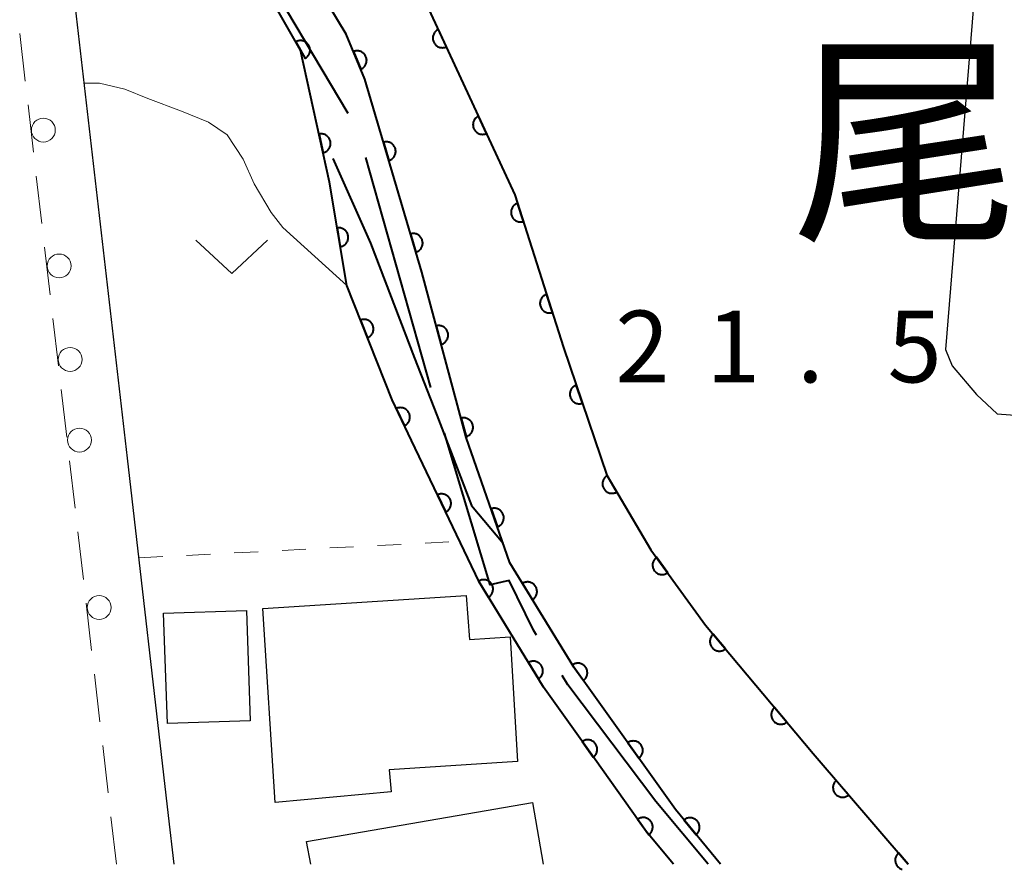
# Model space of a CAD drawing. Units: metres. Extents: x -72000 to -70000, y 32999 to 34500.
# Drawn here: x -71443 to -71392, y 33000 to 33044 of the extents above; entities that cross this region are included whole.
import ezdxf

# ---------------------------------------------------------------- set-up
doc = ezdxf.new("R2010")
doc.units = ezdxf.units.M
for name, color, linetype, lineweight in [('110600_大字・町・丁目界', 7, 'Continuous', 40), ('210100_道路縁(街区線)', 7, 'Continuous', 30), ('221300_歩道', 7, 'Continuous', 30), ('223800_並木', 7, 'Continuous', 30), ('300100_普通建物', 7, 'Continuous', 30), ('510100_河川', 7, 'Continuous', 30), ('611100_コンクリート被覆(直落)', 7, 'Continuous', 30), ('630100_植生界', 7, 'Continuous', 30), ('631300_畑', 7, 'Continuous', 13), ('710100_等高線(計曲線)', 7, 'Continuous', 40), ('710200_等高線(主曲線)', 7, 'Continuous', 13), ('731200_図化機測定による標高点', 7, 'Continuous', 40), ('811400_(注記)大字・町・丁目', 7, 'Continuous', 80)]:
    doc.layers.add(name, color=color, linetype=linetype, lineweight=lineweight)
doc.styles.add('Style-Kanji', font='MS Gothic.ttf')
doc.styles.add('Style-WORKING', font='MS Gothic.ttf')

msp = doc.modelspace()

# ---------------------------------------------------------------- linework, layer by layer
at = {"layer": '110600_大字・町・丁目界', "linetype": 'Continuous', "lineweight": 40}
msp.add_line((-71421.903, 33024.942), (-71425.298, 33036.973), dxfattribs=at)
at = {"layer": '110600_大字・町・丁目界', "linetype": 'Continuous', "lineweight": 40, "flags": 128}
for points in [[(-71426.23, 33039.27), (-71431.24, 33047.71), (-71433.194, 33049.552)], [(-71416.37, 33011.987), (-71416.53, 33012.24), (-71417.8, 33014.84), (-71418.79, 33014.61), (-71421.182, 33022.549)], [(-71407.38, 33000), (-71410.12, 33003.28), (-71414.73, 33009.39), (-71415.035, 33009.874)]]:
    msp.add_lwpolyline(points, dxfattribs=at)
at = {"layer": '210100_道路縁(街区線)', "linetype": 'Continuous', "lineweight": 30, "flags": 128}
for points in [[(-71391.74, 33066.55), (-71394.96, 33026.93), (-71394.62, 33026.07), (-71393.35, 33024.58), (-71392.26, 33023.56), (-71389.45, 33023.36)], [(-71435.34, 33000), (-71435.63, 33002.54), (-71437.78, 33021.25), (-71441.44, 33053.01)]]:
    msp.add_lwpolyline(points, dxfattribs=at)
at = {"layer": '221300_歩道', "linetype": 'Continuous', "lineweight": 13}
for p, q in [((-71443.128, 33040.972), (-71443.418, 33043.456)), ((-71442.694, 33037.248), (-71442.983, 33039.731)), ((-71442.259, 33033.523), (-71442.549, 33036.006)), ((-71441.825, 33029.798), (-71442.115, 33032.281)), ((-71441.391, 33026.073), (-71441.68, 33028.556)), ((-71440.956, 33022.349), (-71441.246, 33024.832)), ((-71440.522, 33018.624), (-71440.811, 33021.107)), ((-71440.087, 33014.899), (-71440.377, 33017.382)), ((-71439.653, 33011.174), (-71439.943, 33013.657)), ((-71439.219, 33007.45), (-71439.508, 33009.933)), ((-71438.784, 33003.725), (-71439.074, 33006.208)), ((-71438.35, 33000), (-71438.64, 33002.483))]:
    msp.add_line(p, q, dxfattribs=at)
at = {"layer": '223800_並木', "linetype": 'Continuous', "lineweight": 13}
for centre in [(-71442.18, 33038.41), (-71441.35, 33031.3), (-71440.78, 33026.41), (-71440.29, 33022.19), (-71439.26, 33013.43)]:
    msp.add_circle(centre, 0.625, dxfattribs=at)
at = {"layer": '300100_普通建物', "linetype": 'Continuous', "lineweight": 30, "flags": 128}
msp.add_lwpolyline([(-71430.04, 33003.23), (-71430.7, 33013.37), (-71420.06, 33014.05), (-71419.88, 33011.75), (-71417.75, 33011.9), (-71417.36, 33005.37), (-71424.08, 33004.93), (-71423.98, 33003.78)], close=True, dxfattribs=at)
msp.add_lwpolyline([(-71428.19, 33000), (-71428.4, 33001.18), (-71416.58, 33003.23), (-71416.02, 33000)], dxfattribs=at)
at = {"layer": '300100_普通建物', "linetype": 'Continuous', "lineweight": 30}
msp.add_3dface([(-71431.55, 33013.27), (-71431.35, 33007.5), (-71435.69, 33007.36), (-71435.89, 33013.13)], dxfattribs=at)
at = {"layer": '510100_河川', "linetype": 'Continuous', "lineweight": 30, "flags": 128}
for points in [[(-71417.76, 33015.76), (-71420.05, 33022.33), (-71422.38, 33030.98), (-71425.35, 33041.07), (-71426.33, 33043.43), (-71427.7, 33045.69), (-71429.64, 33048.34), (-71433.36, 33052.23), (-71438.02, 33057.89), (-71442.41, 33063.75)], [(-71422.35, 33045.49), (-71417.5, 33035.03), (-71414.96, 33027.04), (-71412.69, 33020.36), (-71410.38, 33016.45), (-71407.52, 33012.51), (-71401.89, 33005.79), (-71396.92, 33000)], [(-71406.74, 33000), (-71409.1, 33002.85), (-71414.42, 33010.31), (-71417.76, 33015.76)]]:
    msp.add_lwpolyline(points, dxfattribs=at)
at = {"layer": '611100_コンクリート被覆(直落)', "linetype": 'Continuous', "lineweight": 40, "flags": 128}
for points in [[(-71417.76, 33015.76), (-71420.05, 33022.33), (-71422.38, 33030.98), (-71425.35, 33041.07), (-71426.33, 33043.43), (-71427.7, 33045.69), (-71429.64, 33048.34), (-71433.36, 33052.23), (-71438.02, 33057.89), (-71442.41, 33063.75)], [(-71409.21, 33000), (-71410.61, 33001.69), (-71413.31, 33005.47), (-71416.01, 33009.26), (-71419.38, 33014.77), (-71422.91, 33022.16), (-71423.93, 33024.3), (-71426.3, 33030.27), (-71427.2, 33035.68), (-71428.72, 33042.59), (-71430.18, 33045.15), (-71432.33, 33047.11), (-71441.44, 33053.01), (-71441.88, 33056.79)], [(-71422.35, 33045.49), (-71417.5, 33035.03), (-71414.96, 33027.04), (-71412.69, 33020.36), (-71410.38, 33016.45), (-71407.52, 33012.51), (-71401.89, 33005.79), (-71396.92, 33000)], [(-71406.74, 33000), (-71409.1, 33002.85), (-71414.42, 33010.31), (-71417.76, 33015.76)], [(-71396.92, 33000), (-71397.426, 33000.589), (-71397.458, 33000.559), (-71397.486, 33000.526), (-71397.512, 33000.492), (-71397.536, 33000.455), (-71397.555, 33000.416), (-71397.572, 33000.375), (-71397.585, 33000.334), (-71397.593, 33000.291), (-71397.599, 33000.248), (-71397.6, 33000.204), (-71397.598, 33000.16), (-71397.591, 33000.117), (-71397.581, 33000.075), (-71397.568, 33000.033), (-71397.55, 32999.993), (-71397.53, 32999.955), (-71397.506, 32999.919), (-71397.479, 32999.884), (-71397.449, 32999.852), (-71397.416, 32999.823), (-71397.382, 32999.797), (-71397.345, 32999.774), (-71397.306, 32999.754), (-71397.266, 32999.738), (-71397.236, 32999.729)]]:
    msp.add_lwpolyline(points, dxfattribs=at)
for points in [[(-71421.088, 33042.768), (-71421.509, 33043.676), (-71421.548, 33043.655), (-71421.584, 33043.632), (-71421.619, 33043.606), (-71421.651, 33043.576), (-71421.68, 33043.544), (-71421.707, 33043.51), (-71421.731, 33043.473), (-71421.751, 33043.434), (-71421.768, 33043.394), (-71421.781, 33043.352), (-71421.791, 33043.31), (-71421.796, 33043.267), (-71421.798, 33043.223), (-71421.797, 33043.179), (-71421.791, 33043.136), (-71421.781, 33043.094), (-71421.769, 33043.052), (-71421.752, 33043.012), (-71421.732, 33042.973), (-71421.708, 33042.936), (-71421.682, 33042.902), (-71421.653, 33042.869), (-71421.621, 33042.84), (-71421.586, 33042.813), (-71421.55, 33042.789), (-71421.511, 33042.77), (-71421.471, 33042.752), (-71421.428, 33042.739), (-71421.386, 33042.729), (-71421.343, 33042.724), (-71421.299, 33042.722), (-71421.256, 33042.724), (-71421.212, 33042.729), (-71421.17, 33042.739), (-71421.129, 33042.752)], [(-71428.97, 33043.028), (-71428.475, 33042.16), (-71428.437, 33042.183), (-71428.403, 33042.21), (-71428.371, 33042.238), (-71428.341, 33042.271), (-71428.315, 33042.305), (-71428.291, 33042.342), (-71428.27, 33042.38), (-71428.254, 33042.42), (-71428.239, 33042.462), (-71428.231, 33042.505), (-71428.224, 33042.548), (-71428.222, 33042.591), (-71428.224, 33042.635), (-71428.229, 33042.678), (-71428.239, 33042.721), (-71428.252, 33042.762), (-71428.268, 33042.803), (-71428.288, 33042.842), (-71428.312, 33042.879), (-71428.338, 33042.913), (-71428.367, 33042.945), (-71428.399, 33042.975), (-71428.433, 33043.002), (-71428.47, 33043.026), (-71428.508, 33043.046), (-71428.549, 33043.063), (-71428.59, 33043.077), (-71428.633, 33043.086), (-71428.676, 33043.092), (-71428.72, 33043.094), (-71428.763, 33043.092), (-71428.807, 33043.087), (-71428.85, 33043.078), (-71428.89, 33043.065), (-71428.931, 33043.048)], [(-71425.951, 33042.516), (-71425.567, 33041.593), (-71425.527, 33041.611), (-71425.49, 33041.633), (-71425.454, 33041.658), (-71425.421, 33041.686), (-71425.39, 33041.717), (-71425.362, 33041.75), (-71425.337, 33041.786), (-71425.315, 33041.824), (-71425.296, 33041.863), (-71425.282, 33041.905), (-71425.27, 33041.947), (-71425.263, 33041.99), (-71425.26, 33042.033), (-71425.259, 33042.077), (-71425.263, 33042.121), (-71425.271, 33042.163), (-71425.282, 33042.205), (-71425.297, 33042.246), (-71425.316, 33042.286), (-71425.338, 33042.324), (-71425.362, 33042.359), (-71425.39, 33042.393), (-71425.421, 33042.423), (-71425.455, 33042.451), (-71425.49, 33042.477), (-71425.528, 33042.498), (-71425.568, 33042.517), (-71425.609, 33042.531), (-71425.651, 33042.543), (-71425.694, 33042.55), (-71425.738, 33042.554), (-71425.781, 33042.554), (-71425.825, 33042.55), (-71425.867, 33042.542), (-71425.909, 33042.531)], [(-71418.985, 33038.232), (-71419.405, 33039.139), (-71419.445, 33039.119), (-71419.481, 33039.096), (-71419.515, 33039.07), (-71419.548, 33039.04), (-71419.577, 33039.008), (-71419.604, 33038.974), (-71419.628, 33038.937), (-71419.647, 33038.898), (-71419.665, 33038.858), (-71419.678, 33038.816), (-71419.688, 33038.774), (-71419.693, 33038.73), (-71419.695, 33038.687), (-71419.693, 33038.643), (-71419.688, 33038.6), (-71419.678, 33038.558), (-71419.665, 33038.516), (-71419.649, 33038.476), (-71419.628, 33038.436), (-71419.605, 33038.4), (-71419.579, 33038.366), (-71419.55, 33038.333), (-71419.517, 33038.304), (-71419.483, 33038.277), (-71419.446, 33038.253), (-71419.408, 33038.234), (-71419.367, 33038.216), (-71419.325, 33038.203), (-71419.283, 33038.193), (-71419.24, 33038.188), (-71419.196, 33038.186), (-71419.153, 33038.188), (-71419.109, 33038.193), (-71419.067, 33038.203), (-71419.026, 33038.216)], [(-71427.754, 33038.2), (-71427.539, 33037.223), (-71427.497, 33037.234), (-71427.456, 33037.249), (-71427.417, 33037.267), (-71427.379, 33037.289), (-71427.343, 33037.314), (-71427.31, 33037.342), (-71427.278, 33037.373), (-71427.251, 33037.406), (-71427.225, 33037.442), (-71427.204, 33037.48), (-71427.185, 33037.519), (-71427.17, 33037.56), (-71427.159, 33037.603), (-71427.151, 33037.645), (-71427.147, 33037.689), (-71427.148, 33037.732), (-71427.151, 33037.775), (-71427.159, 33037.819), (-71427.17, 33037.861), (-71427.185, 33037.902), (-71427.203, 33037.941), (-71427.225, 33037.979), (-71427.25, 33038.015), (-71427.278, 33038.048), (-71427.308, 33038.08), (-71427.342, 33038.107), (-71427.377, 33038.133), (-71427.416, 33038.154), (-71427.455, 33038.173), (-71427.496, 33038.188), (-71427.538, 33038.199), (-71427.581, 33038.207), (-71427.625, 33038.211), (-71427.668, 33038.211), (-71427.711, 33038.207)], [(-71424.38, 33037.776), (-71424.098, 33036.816), (-71424.056, 33036.831), (-71424.017, 33036.849), (-71423.979, 33036.869), (-71423.942, 33036.894), (-71423.909, 33036.921), (-71423.877, 33036.951), (-71423.848, 33036.984), (-71423.823, 33037.019), (-71423.8, 33037.056), (-71423.781, 33037.096), (-71423.765, 33037.137), (-71423.753, 33037.179), (-71423.745, 33037.222), (-71423.74, 33037.265), (-71423.739, 33037.309), (-71423.743, 33037.352), (-71423.749, 33037.395), (-71423.759, 33037.437), (-71423.774, 33037.479), (-71423.792, 33037.518), (-71423.812, 33037.556), (-71423.837, 33037.593), (-71423.864, 33037.626), (-71423.894, 33037.658), (-71423.927, 33037.687), (-71423.962, 33037.712), (-71424, 33037.736), (-71424.039, 33037.754), (-71424.08, 33037.77), (-71424.122, 33037.782), (-71424.165, 33037.79), (-71424.208, 33037.795), (-71424.252, 33037.796), (-71424.295, 33037.793), (-71424.338, 33037.786)], [(-71417.055, 33033.629), (-71417.358, 33034.582), (-71417.399, 33034.567), (-71417.438, 33034.548), (-71417.475, 33034.527), (-71417.511, 33034.501), (-71417.544, 33034.473), (-71417.575, 33034.442), (-71417.604, 33034.409), (-71417.628, 33034.373), (-71417.651, 33034.335), (-71417.668, 33034.295), (-71417.684, 33034.255), (-71417.694, 33034.212), (-71417.702, 33034.169), (-71417.706, 33034.126), (-71417.705, 33034.082), (-71417.701, 33034.039), (-71417.694, 33033.996), (-71417.683, 33033.954), (-71417.667, 33033.913), (-71417.649, 33033.873), (-71417.627, 33033.836), (-71417.602, 33033.8), (-71417.574, 33033.767), (-71417.543, 33033.736), (-71417.51, 33033.708), (-71417.474, 33033.683), (-71417.436, 33033.661), (-71417.396, 33033.643), (-71417.355, 33033.628), (-71417.313, 33033.617), (-71417.27, 33033.61), (-71417.227, 33033.606), (-71417.183, 33033.606), (-71417.14, 33033.61), (-71417.097, 33033.617)], [(-71426.803, 33033.293), (-71426.639, 33032.306), (-71426.596, 33032.315), (-71426.554, 33032.328), (-71426.514, 33032.344), (-71426.475, 33032.364), (-71426.438, 33032.387), (-71426.403, 33032.413), (-71426.37, 33032.442), (-71426.341, 33032.474), (-71426.314, 33032.508), (-71426.29, 33032.546), (-71426.269, 33032.584), (-71426.253, 33032.624), (-71426.239, 33032.666), (-71426.229, 33032.708), (-71426.223, 33032.751), (-71426.221, 33032.794), (-71426.222, 33032.838), (-71426.228, 33032.882), (-71426.237, 33032.925), (-71426.25, 33032.966), (-71426.266, 33033.006), (-71426.285, 33033.045), (-71426.309, 33033.082), (-71426.335, 33033.117), (-71426.363, 33033.15), (-71426.396, 33033.179), (-71426.43, 33033.207), (-71426.467, 33033.23), (-71426.505, 33033.251), (-71426.545, 33033.268), (-71426.587, 33033.281), (-71426.629, 33033.291), (-71426.673, 33033.297), (-71426.716, 33033.299), (-71426.759, 33033.298)], [(-71422.968, 33032.979), (-71422.686, 33032.02), (-71422.644, 33032.034), (-71422.605, 33032.052), (-71422.567, 33032.073), (-71422.531, 33032.097), (-71422.497, 33032.125), (-71422.465, 33032.155), (-71422.436, 33032.187), (-71422.411, 33032.223), (-71422.388, 33032.26), (-71422.369, 33032.3), (-71422.353, 33032.34), (-71422.341, 33032.382), (-71422.333, 33032.425), (-71422.328, 33032.468), (-71422.328, 33032.512), (-71422.331, 33032.555), (-71422.337, 33032.598), (-71422.348, 33032.641), (-71422.362, 33032.682), (-71422.38, 33032.722), (-71422.4, 33032.76), (-71422.425, 33032.796), (-71422.452, 33032.83), (-71422.482, 33032.862), (-71422.515, 33032.891), (-71422.551, 33032.916), (-71422.588, 33032.939), (-71422.627, 33032.958), (-71422.668, 33032.974), (-71422.71, 33032.986), (-71422.753, 33032.994), (-71422.796, 33032.999), (-71422.84, 33032.999), (-71422.883, 33032.996), (-71422.926, 33032.99)], [(-71415.54, 33028.864), (-71415.843, 33029.817), (-71415.884, 33029.802), (-71415.923, 33029.783), (-71415.961, 33029.762), (-71415.997, 33029.736), (-71416.03, 33029.708), (-71416.061, 33029.677), (-71416.089, 33029.644), (-71416.113, 33029.608), (-71416.136, 33029.57), (-71416.154, 33029.53), (-71416.169, 33029.49), (-71416.18, 33029.447), (-71416.187, 33029.404), (-71416.191, 33029.361), (-71416.191, 33029.317), (-71416.186, 33029.274), (-71416.179, 33029.231), (-71416.168, 33029.189), (-71416.153, 33029.147), (-71416.134, 33029.108), (-71416.112, 33029.071), (-71416.087, 33029.035), (-71416.059, 33029.002), (-71416.028, 33028.971), (-71415.995, 33028.943), (-71415.959, 33028.918), (-71415.921, 33028.896), (-71415.881, 33028.878), (-71415.841, 33028.863), (-71415.798, 33028.852), (-71415.755, 33028.845), (-71415.712, 33028.841), (-71415.668, 33028.841), (-71415.625, 33028.845), (-71415.582, 33028.852)], [(-71425.586, 33028.471), (-71425.217, 33027.541), (-71425.177, 33027.559), (-71425.139, 33027.581), (-71425.103, 33027.605), (-71425.069, 33027.632), (-71425.038, 33027.663), (-71425.009, 33027.696), (-71424.983, 33027.731), (-71424.962, 33027.769), (-71424.942, 33027.808), (-71424.927, 33027.849), (-71424.914, 33027.891), (-71424.907, 33027.934), (-71424.902, 33027.977), (-71424.901, 33028.021), (-71424.905, 33028.064), (-71424.912, 33028.107), (-71424.922, 33028.149), (-71424.937, 33028.191), (-71424.955, 33028.231), (-71424.976, 33028.268), (-71425, 33028.304), (-71425.028, 33028.338), (-71425.058, 33028.369), (-71425.091, 33028.398), (-71425.126, 33028.424), (-71425.164, 33028.446), (-71425.203, 33028.466), (-71425.244, 33028.481), (-71425.286, 33028.493), (-71425.329, 33028.501), (-71425.372, 33028.505), (-71425.416, 33028.506), (-71425.46, 33028.503), (-71425.502, 33028.495), (-71425.544, 33028.485)], [(-71421.622, 33028.164), (-71421.361, 33027.199), (-71421.32, 33027.212), (-71421.28, 33027.229), (-71421.241, 33027.249), (-71421.204, 33027.272), (-71421.17, 33027.299), (-71421.138, 33027.329), (-71421.108, 33027.36), (-71421.082, 33027.395), (-71421.058, 33027.432), (-71421.038, 33027.471), (-71421.021, 33027.511), (-71421.008, 33027.553), (-71420.999, 33027.596), (-71420.993, 33027.639), (-71420.992, 33027.683), (-71420.994, 33027.726), (-71420.999, 33027.769), (-71421.009, 33027.812), (-71421.022, 33027.854), (-71421.039, 33027.894), (-71421.059, 33027.932), (-71421.082, 33027.969), (-71421.109, 33028.003), (-71421.138, 33028.036), (-71421.17, 33028.065), (-71421.205, 33028.091), (-71421.242, 33028.115), (-71421.281, 33028.135), (-71421.321, 33028.152), (-71421.363, 33028.165), (-71421.406, 33028.174), (-71421.449, 33028.18), (-71421.493, 33028.182), (-71421.535, 33028.179), (-71421.579, 33028.174)], [(-71413.967, 33024.118), (-71414.289, 33025.065), (-71414.33, 33025.049), (-71414.369, 33025.029), (-71414.405, 33025.007), (-71414.441, 33024.981), (-71414.473, 33024.952), (-71414.504, 33024.921), (-71414.532, 33024.887), (-71414.555, 33024.851), (-71414.577, 33024.813), (-71414.594, 33024.772), (-71414.608, 33024.731), (-71414.618, 33024.689), (-71414.625, 33024.645), (-71414.628, 33024.602), (-71414.627, 33024.558), (-71414.622, 33024.515), (-71414.614, 33024.473), (-71414.601, 33024.43), (-71414.585, 33024.389), (-71414.566, 33024.351), (-71414.544, 33024.314), (-71414.518, 33024.278), (-71414.489, 33024.246), (-71414.457, 33024.215), (-71414.424, 33024.188), (-71414.387, 33024.164), (-71414.349, 33024.142), (-71414.309, 33024.125), (-71414.268, 33024.111), (-71414.225, 33024.101), (-71414.182, 33024.094), (-71414.139, 33024.091), (-71414.095, 33024.092), (-71414.052, 33024.097), (-71414.009, 33024.106)], [(-71423.709, 33023.837), (-71423.279, 33022.935), (-71423.24, 33022.955), (-71423.204, 33022.979), (-71423.17, 33023.005), (-71423.138, 33023.035), (-71423.109, 33023.068), (-71423.082, 33023.103), (-71423.059, 33023.139), (-71423.04, 33023.178), (-71423.022, 33023.219), (-71423.01, 33023.261), (-71423.001, 33023.303), (-71422.996, 33023.347), (-71422.995, 33023.39), (-71422.996, 33023.434), (-71423.003, 33023.477), (-71423.013, 33023.519), (-71423.026, 33023.561), (-71423.043, 33023.601), (-71423.064, 33023.64), (-71423.088, 33023.676), (-71423.114, 33023.71), (-71423.144, 33023.743), (-71423.176, 33023.771), (-71423.211, 33023.798), (-71423.248, 33023.821), (-71423.287, 33023.841), (-71423.327, 33023.858), (-71423.369, 33023.87), (-71423.412, 33023.88), (-71423.455, 33023.884), (-71423.499, 33023.886), (-71423.542, 33023.884), (-71423.586, 33023.877), (-71423.627, 33023.868), (-71423.669, 33023.854)], [(-71420.321, 33023.336), (-71420.061, 33022.371), (-71420.019, 33022.384), (-71419.979, 33022.401), (-71419.941, 33022.421), (-71419.904, 33022.444), (-71419.869, 33022.471), (-71419.837, 33022.501), (-71419.807, 33022.532), (-71419.781, 33022.567), (-71419.757, 33022.604), (-71419.738, 33022.643), (-71419.721, 33022.683), (-71419.708, 33022.725), (-71419.699, 33022.768), (-71419.693, 33022.811), (-71419.691, 33022.855), (-71419.693, 33022.898), (-71419.699, 33022.941), (-71419.708, 33022.984), (-71419.722, 33023.026), (-71419.739, 33023.066), (-71419.758, 33023.104), (-71419.782, 33023.141), (-71419.809, 33023.175), (-71419.838, 33023.208), (-71419.87, 33023.237), (-71419.905, 33023.263), (-71419.941, 33023.288), (-71419.981, 33023.307), (-71420.021, 33023.324), (-71420.062, 33023.337), (-71420.105, 33023.346), (-71420.148, 33023.352), (-71420.192, 33023.354), (-71420.235, 33023.351), (-71420.278, 33023.346)], [(-71412.166, 33019.472), (-71412.674, 33020.333), (-71412.711, 33020.309), (-71412.745, 33020.282), (-71412.777, 33020.253), (-71412.806, 33020.22), (-71412.832, 33020.185), (-71412.855, 33020.148), (-71412.875, 33020.11), (-71412.891, 33020.069), (-71412.905, 33020.027), (-71412.913, 33019.984), (-71412.919, 33019.941), (-71412.92, 33019.898), (-71412.917, 33019.854), (-71412.911, 33019.811), (-71412.901, 33019.768), (-71412.888, 33019.727), (-71412.871, 33019.687), (-71412.85, 33019.648), (-71412.826, 33019.612), (-71412.799, 33019.578), (-71412.77, 33019.546), (-71412.738, 33019.516), (-71412.703, 33019.491), (-71412.665, 33019.467), (-71412.627, 33019.447), (-71412.586, 33019.432), (-71412.545, 33019.418), (-71412.501, 33019.41), (-71412.458, 33019.404), (-71412.415, 33019.403), (-71412.371, 33019.405), (-71412.328, 33019.411), (-71412.285, 33019.421), (-71412.244, 33019.435), (-71412.204, 33019.452)], [(-71421.556, 33019.325), (-71421.125, 33018.423), (-71421.086, 33018.443), (-71421.05, 33018.467), (-71421.016, 33018.494), (-71420.983, 33018.523), (-71420.955, 33018.556), (-71420.928, 33018.591), (-71420.905, 33018.628), (-71420.886, 33018.667), (-71420.868, 33018.707), (-71420.856, 33018.749), (-71420.847, 33018.792), (-71420.842, 33018.835), (-71420.841, 33018.879), (-71420.842, 33018.922), (-71420.849, 33018.966), (-71420.859, 33019.007), (-71420.872, 33019.049), (-71420.889, 33019.089), (-71420.91, 33019.128), (-71420.934, 33019.164), (-71420.96, 33019.198), (-71420.99, 33019.231), (-71421.022, 33019.259), (-71421.057, 33019.286), (-71421.094, 33019.309), (-71421.133, 33019.329), (-71421.173, 33019.346), (-71421.216, 33019.358), (-71421.258, 33019.367), (-71421.301, 33019.372), (-71421.345, 33019.373), (-71421.389, 33019.372), (-71421.432, 33019.365), (-71421.474, 33019.355), (-71421.515, 33019.342)], [(-71418.747, 33018.593), (-71418.418, 33017.649), (-71418.377, 33017.665), (-71418.339, 33017.685), (-71418.302, 33017.707), (-71418.267, 33017.733), (-71418.234, 33017.762), (-71418.204, 33017.794), (-71418.177, 33017.828), (-71418.154, 33017.865), (-71418.132, 33017.903), (-71418.116, 33017.944), (-71418.101, 33017.985), (-71418.092, 33018.027), (-71418.086, 33018.071), (-71418.083, 33018.114), (-71418.084, 33018.158), (-71418.09, 33018.2), (-71418.098, 33018.243), (-71418.111, 33018.285), (-71418.127, 33018.326), (-71418.147, 33018.365), (-71418.169, 33018.401), (-71418.195, 33018.437), (-71418.225, 33018.469), (-71418.256, 33018.499), (-71418.29, 33018.527), (-71418.327, 33018.55), (-71418.365, 33018.571), (-71418.406, 33018.588), (-71418.447, 33018.602), (-71418.489, 33018.612), (-71418.533, 33018.618), (-71418.576, 33018.621), (-71418.62, 33018.619), (-71418.663, 33018.614), (-71418.705, 33018.605)], [(-71409.505, 33015.244), (-71410.092, 33016.054), (-71410.127, 33016.026), (-71410.158, 33015.996), (-71410.187, 33015.964), (-71410.213, 33015.929), (-71410.235, 33015.892), (-71410.255, 33015.853), (-71410.272, 33015.812), (-71410.283, 33015.77), (-71410.293, 33015.728), (-71410.297, 33015.684), (-71410.299, 33015.64), (-71410.296, 33015.597), (-71410.289, 33015.554), (-71410.279, 33015.511), (-71410.265, 33015.47), (-71410.248, 33015.43), (-71410.227, 33015.392), (-71410.203, 33015.355), (-71410.176, 33015.321), (-71410.146, 33015.29), (-71410.114, 33015.261), (-71410.078, 33015.235), (-71410.041, 33015.212), (-71410.002, 33015.192), (-71409.962, 33015.176), (-71409.92, 33015.164), (-71409.877, 33015.155), (-71409.833, 33015.151), (-71409.79, 33015.149), (-71409.747, 33015.152), (-71409.703, 33015.158), (-71409.661, 33015.168), (-71409.619, 33015.182), (-71409.58, 33015.2), (-71409.542, 33015.22)], [(-71419.405, 33014.811), (-71418.883, 33013.958), (-71418.847, 33013.982), (-71418.813, 33014.01), (-71418.782, 33014.04), (-71418.753, 33014.073), (-71418.728, 33014.108), (-71418.705, 33014.145), (-71418.685, 33014.184), (-71418.67, 33014.225), (-71418.657, 33014.267), (-71418.65, 33014.31), (-71418.645, 33014.353), (-71418.644, 33014.397), (-71418.648, 33014.441), (-71418.654, 33014.484), (-71418.665, 33014.526), (-71418.679, 33014.567), (-71418.696, 33014.607), (-71418.718, 33014.645), (-71418.742, 33014.682), (-71418.77, 33014.715), (-71418.799, 33014.746), (-71418.832, 33014.775), (-71418.868, 33014.801), (-71418.905, 33014.824), (-71418.944, 33014.843), (-71418.985, 33014.858), (-71419.027, 33014.871), (-71419.07, 33014.879), (-71419.113, 33014.884), (-71419.157, 33014.884), (-71419.2, 33014.881), (-71419.243, 33014.875), (-71419.286, 33014.864), (-71419.327, 33014.849), (-71419.366, 33014.832)], [(-71417.104, 33014.69), (-71416.582, 33013.837), (-71416.545, 33013.862), (-71416.512, 33013.89), (-71416.481, 33013.919), (-71416.452, 33013.952), (-71416.426, 33013.988), (-71416.404, 33014.025), (-71416.384, 33014.064), (-71416.369, 33014.105), (-71416.356, 33014.147), (-71416.349, 33014.19), (-71416.343, 33014.233), (-71416.343, 33014.277), (-71416.346, 33014.32), (-71416.353, 33014.363), (-71416.364, 33014.406), (-71416.378, 33014.447), (-71416.395, 33014.486), (-71416.417, 33014.525), (-71416.441, 33014.561), (-71416.469, 33014.595), (-71416.499, 33014.626), (-71416.532, 33014.655), (-71416.567, 33014.68), (-71416.604, 33014.703), (-71416.643, 33014.723), (-71416.684, 33014.737), (-71416.726, 33014.75), (-71416.769, 33014.758), (-71416.813, 33014.763), (-71416.856, 33014.763), (-71416.9, 33014.76), (-71416.943, 33014.754), (-71416.985, 33014.743), (-71417.026, 33014.729), (-71417.066, 33014.711)], [(-71406.479, 33011.267), (-71407.121, 33012.034), (-71407.154, 33012.004), (-71407.183, 33011.972), (-71407.209, 33011.938), (-71407.233, 33011.901), (-71407.253, 33011.862), (-71407.27, 33011.822), (-71407.283, 33011.781), (-71407.292, 33011.738), (-71407.299, 33011.695), (-71407.3, 33011.651), (-71407.299, 33011.607), (-71407.292, 33011.564), (-71407.283, 33011.521), (-71407.27, 33011.48), (-71407.253, 33011.439), (-71407.233, 33011.401), (-71407.21, 33011.365), (-71407.183, 33011.33), (-71407.153, 33011.297), (-71407.121, 33011.268), (-71407.087, 33011.242), (-71407.05, 33011.218), (-71407.012, 33011.198), (-71406.971, 33011.181), (-71406.93, 33011.167), (-71406.887, 33011.159), (-71406.844, 33011.152), (-71406.8, 33011.151), (-71406.757, 33011.152), (-71406.714, 33011.158), (-71406.671, 33011.168), (-71406.629, 33011.181), (-71406.589, 33011.198), (-71406.551, 33011.218), (-71406.514, 33011.241)], [(-71416.796, 33010.545), (-71416.274, 33009.692), (-71416.238, 33009.717), (-71416.204, 33009.745), (-71416.173, 33009.774), (-71416.144, 33009.807), (-71416.119, 33009.843), (-71416.096, 33009.88), (-71416.077, 33009.919), (-71416.062, 33009.96), (-71416.049, 33010.002), (-71416.041, 33010.045), (-71416.036, 33010.088), (-71416.035, 33010.132), (-71416.039, 33010.175), (-71416.045, 33010.218), (-71416.056, 33010.261), (-71416.07, 33010.301), (-71416.088, 33010.341), (-71416.109, 33010.38), (-71416.133, 33010.416), (-71416.161, 33010.45), (-71416.191, 33010.481), (-71416.224, 33010.51), (-71416.259, 33010.535), (-71416.296, 33010.558), (-71416.335, 33010.578), (-71416.376, 33010.593), (-71416.418, 33010.606), (-71416.461, 33010.613), (-71416.504, 33010.618), (-71416.548, 33010.619), (-71416.592, 33010.615), (-71416.635, 33010.609), (-71416.677, 33010.598), (-71416.718, 33010.584), (-71416.758, 33010.567)], [(-71414.5, 33010.422), (-71413.919, 33009.607), (-71413.884, 33009.635), (-71413.853, 33009.664), (-71413.824, 33009.696), (-71413.797, 33009.731), (-71413.774, 33009.768), (-71413.754, 33009.807), (-71413.738, 33009.847), (-71413.726, 33009.889), (-71413.716, 33009.932), (-71413.711, 33009.976), (-71413.709, 33010.019), (-71413.712, 33010.062), (-71413.718, 33010.106), (-71413.727, 33010.148), (-71413.741, 33010.19), (-71413.758, 33010.229), (-71413.778, 33010.268), (-71413.802, 33010.305), (-71413.829, 33010.339), (-71413.859, 33010.371), (-71413.891, 33010.4), (-71413.926, 33010.427), (-71413.963, 33010.449), (-71414.002, 33010.469), (-71414.042, 33010.486), (-71414.084, 33010.498), (-71414.127, 33010.508), (-71414.17, 33010.513), (-71414.214, 33010.515), (-71414.257, 33010.512), (-71414.301, 33010.506), (-71414.343, 33010.496), (-71414.385, 33010.483), (-71414.424, 33010.466), (-71414.463, 33010.446)], [(-71403.268, 33007.435), (-71403.91, 33008.201), (-71403.943, 33008.171), (-71403.972, 33008.139), (-71403.998, 33008.105), (-71404.022, 33008.068), (-71404.042, 33008.03), (-71404.059, 33007.989), (-71404.072, 33007.948), (-71404.081, 33007.905), (-71404.088, 33007.862), (-71404.089, 33007.818), (-71404.088, 33007.775), (-71404.081, 33007.731), (-71404.072, 33007.689), (-71404.059, 33007.647), (-71404.042, 33007.607), (-71404.022, 33007.569), (-71403.999, 33007.532), (-71403.972, 33007.497), (-71403.942, 33007.464), (-71403.91, 33007.435), (-71403.876, 33007.409), (-71403.839, 33007.385), (-71403.801, 33007.365), (-71403.76, 33007.348), (-71403.719, 33007.335), (-71403.676, 33007.326), (-71403.633, 33007.319), (-71403.589, 33007.318), (-71403.546, 33007.319), (-71403.503, 33007.325), (-71403.46, 33007.335), (-71403.418, 33007.348), (-71403.378, 33007.365), (-71403.34, 33007.385), (-71403.303, 33007.408)], [(-71413.983, 33006.415), (-71413.403, 33005.6), (-71413.368, 33005.628), (-71413.337, 33005.657), (-71413.308, 33005.689), (-71413.281, 33005.724), (-71413.258, 33005.761), (-71413.238, 33005.8), (-71413.221, 33005.84), (-71413.209, 33005.882), (-71413.199, 33005.925), (-71413.195, 33005.968), (-71413.193, 33006.012), (-71413.195, 33006.055), (-71413.202, 33006.099), (-71413.211, 33006.141), (-71413.225, 33006.183), (-71413.242, 33006.222), (-71413.262, 33006.261), (-71413.286, 33006.298), (-71413.313, 33006.332), (-71413.343, 33006.364), (-71413.375, 33006.393), (-71413.409, 33006.42), (-71413.447, 33006.442), (-71413.485, 33006.463), (-71413.526, 33006.479), (-71413.567, 33006.491), (-71413.61, 33006.501), (-71413.654, 33006.506), (-71413.697, 33006.508), (-71413.741, 33006.505), (-71413.784, 33006.499), (-71413.826, 33006.49), (-71413.868, 33006.476), (-71413.908, 33006.459), (-71413.946, 33006.439)], [(-71411.596, 33006.351), (-71411.016, 33005.537), (-71410.981, 33005.564), (-71410.95, 33005.594), (-71410.921, 33005.625), (-71410.894, 33005.66), (-71410.871, 33005.697), (-71410.851, 33005.736), (-71410.834, 33005.776), (-71410.822, 33005.818), (-71410.812, 33005.861), (-71410.808, 33005.905), (-71410.806, 33005.948), (-71410.808, 33005.992), (-71410.815, 33006.035), (-71410.824, 33006.077), (-71410.838, 33006.119), (-71410.855, 33006.158), (-71410.875, 33006.197), (-71410.899, 33006.234), (-71410.926, 33006.269), (-71410.956, 33006.3), (-71410.988, 33006.329), (-71411.023, 33006.356), (-71411.06, 33006.378), (-71411.099, 33006.399), (-71411.139, 33006.415), (-71411.181, 33006.427), (-71411.224, 33006.437), (-71411.267, 33006.442), (-71411.311, 33006.444), (-71411.354, 33006.441), (-71411.397, 33006.435), (-71411.44, 33006.426), (-71411.482, 33006.412), (-71411.521, 33006.395), (-71411.56, 33006.375)], [(-71400.031, 33003.624), (-71400.682, 33004.383), (-71400.714, 33004.353), (-71400.743, 33004.32), (-71400.769, 33004.286), (-71400.792, 33004.249), (-71400.812, 33004.21), (-71400.828, 33004.169), (-71400.841, 33004.128), (-71400.85, 33004.085), (-71400.856, 33004.042), (-71400.856, 33003.998), (-71400.855, 33003.954), (-71400.848, 33003.911), (-71400.838, 33003.869), (-71400.825, 33003.827), (-71400.807, 33003.787), (-71400.786, 33003.749), (-71400.763, 33003.713), (-71400.736, 33003.678), (-71400.706, 33003.646), (-71400.673, 33003.617), (-71400.639, 33003.591), (-71400.602, 33003.568), (-71400.563, 33003.548), (-71400.522, 33003.532), (-71400.481, 33003.519), (-71400.438, 33003.51), (-71400.395, 33003.504), (-71400.351, 33003.504), (-71400.307, 33003.505), (-71400.264, 33003.512), (-71400.222, 33003.522), (-71400.18, 33003.535), (-71400.14, 33003.553), (-71400.102, 33003.573), (-71400.066, 33003.597)], [(-71411.078, 33002.345), (-71410.497, 33001.532), (-71410.462, 33001.559), (-71410.431, 33001.589), (-71410.402, 33001.62), (-71410.375, 33001.655), (-71410.353, 33001.693), (-71410.332, 33001.732), (-71410.316, 33001.772), (-71410.304, 33001.813), (-71410.294, 33001.856), (-71410.289, 33001.9), (-71410.287, 33001.943), (-71410.29, 33001.987), (-71410.296, 33002.03), (-71410.306, 33002.073), (-71410.32, 33002.114), (-71410.337, 33002.154), (-71410.357, 33002.192), (-71410.381, 33002.229), (-71410.408, 33002.264), (-71410.438, 33002.295), (-71410.469, 33002.324), (-71410.504, 33002.351), (-71410.542, 33002.374), (-71410.58, 33002.394), (-71410.621, 33002.41), (-71410.662, 33002.422), (-71410.705, 33002.432), (-71410.749, 33002.437), (-71410.792, 33002.439), (-71410.836, 33002.436), (-71410.879, 33002.43), (-71410.922, 33002.42), (-71410.963, 33002.407), (-71411.003, 33002.389), (-71411.041, 33002.369)], [(-71408.653, 33002.311), (-71408.016, 33001.54), (-71407.983, 33001.57), (-71407.954, 33001.602), (-71407.927, 33001.636), (-71407.903, 33001.673), (-71407.883, 33001.711), (-71407.866, 33001.751), (-71407.852, 33001.793), (-71407.843, 33001.835), (-71407.836, 33001.879), (-71407.835, 33001.923), (-71407.836, 33001.966), (-71407.842, 33002.009), (-71407.851, 33002.052), (-71407.863, 33002.094), (-71407.88, 33002.134), (-71407.9, 33002.172), (-71407.923, 33002.209), (-71407.949, 33002.244), (-71407.979, 33002.277), (-71408.011, 33002.306), (-71408.045, 33002.333), (-71408.082, 33002.357), (-71408.12, 33002.377), (-71408.16, 33002.394), (-71408.202, 33002.408), (-71408.244, 33002.417), (-71408.288, 33002.424), (-71408.332, 33002.425), (-71408.375, 33002.424), (-71408.418, 33002.418), (-71408.461, 33002.409), (-71408.503, 33002.397), (-71408.543, 33002.38), (-71408.581, 33002.36), (-71408.618, 33002.337)]]:
    msp.add_lwpolyline(points, close=True, dxfattribs=at)
at = {"layer": '630100_植生界', "linetype": 'Continuous', "lineweight": 13}
for p, q in [((-71427.193, 33016.542), (-71425.945, 33016.605)), ((-71424.696, 33016.669), (-71423.448, 33016.733)), ((-71422.2, 33016.797), (-71420.951, 33016.861)), ((-71437.18, 33016.03), (-71435.932, 33016.094)), ((-71434.683, 33016.158), (-71433.435, 33016.222)), ((-71432.187, 33016.286), (-71430.938, 33016.35)), ((-71429.69, 33016.414), (-71428.441, 33016.478))]:
    msp.add_line(p, q, dxfattribs=at)
at = {"layer": '631300_畑', "linetype": 'Continuous', "lineweight": 13, "flags": 128}
msp.add_lwpolyline([(-71434.195, 33032.655), (-71432.32, 33030.905), (-71430.445, 33032.655)], dxfattribs=at)
at = {"layer": '710100_等高線(計曲線)', "linetype": 'Continuous', "lineweight": 40, "elevation": 20, "flags": 128}
msp.add_lwpolyline([(-71427.03, 33036.93), (-71425.06, 33032.49), (-71422.75, 33026.48), (-71421.59, 33023.5), (-71419.77, 33018.76), (-71418.12, 33016.79)], dxfattribs=at)
at = {"layer": '710200_等高線(主曲線)', "linetype": 'Continuous', "lineweight": 13, "elevation": 22, "flags": 128}
msp.add_lwpolyline([(-71440.04, 33040.86), (-71439.24, 33040.86), (-71437.91, 33040.55), (-71436.72, 33040.07), (-71434.95, 33039.4), (-71433.53, 33038.83), (-71432.56, 33038.17), (-71431.72, 33036.89), (-71431.14, 33035.6), (-71430.26, 33034.1), (-71429.64, 33033.31), (-71426.3, 33030.27)], dxfattribs=at)

# ---------------------------------------------------------------- texts
at = {"layer": '731200_図化機測定による標高点', "linetype": 'Continuous', "lineweight": 40, "style": 'Style-WORKING'}
for s, p in [('2', (-71412.25, 33025.21, -9.999)), ('1', (-71407.5, 33025.21, -9.999)), ('5', (-71398, 33025.21, -9.999)), ('.', (-71402.75, 33025.21, -9.999))]:
    msp.add_text(s, height=3.75, dxfattribs=at).set_placement(p)
at = {"layer": '811400_(注記)大字・町・丁目', "linetype": 'Continuous', "lineweight": 53, "style": 'Style-Kanji'}
msp.add_text('尾', height=8.75, dxfattribs=at).set_placement((-71403.01, 33033.45))

doc.saveas('drawing.dxf')
